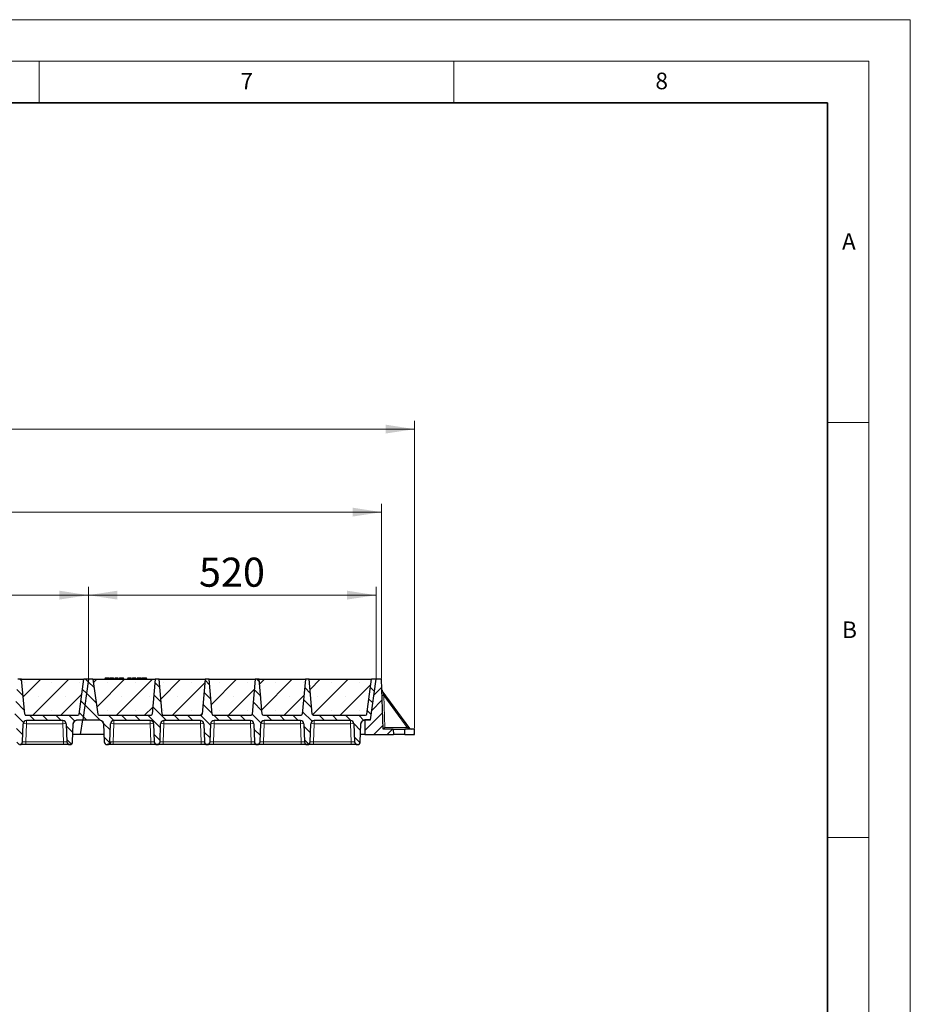
# Model space of a CAD drawing. Units: millimetres. Extents: x 0 to 420, y 0 to 297.
# Drawn here: x 313 to 420, y 178 to 297 of the extents above; entities that cross this region are included whole.
import ezdxf

# ---------------------------------------------------------------- set-up
doc = ezdxf.new("R2010")
doc.units = ezdxf.units.MM
doc.styles.add('SLDTEXTSTYLE0', font='TXT', dxfattribs={"width": 0.605})
doc.dimstyles.new('SLDDIMSTYLE0', dxfattribs={"dimtxt": 3.5, "dimasz": 3.5, "dimexe": 0, "dimexo": 0.0625, "dimgap": 0.875, "dimtad": 1, "dimlfac": 15, "dimrnd": 1e-09, "dimzin": 12, "dimdsep": 46, "dimtxsty": 'SLDTEXTSTYLE0', "dimsah": 1, "dimcen": 0.09, "dimadec": 0, "dimazin": 3, "dimtfac": 1, "dimtdec": 3, "dimtofl": 0, "dimtmove": 0, "dimatfit": 3, "dimfxl": 0, "dimfrac": 2, "dimtolj": 1, "dimtzin": 12, "dimarcsym": 0})
pattern_1 = [(45, (0, 0), (-0.79375, 0.79375), [])]
pattern_2 = [(135, (0, 0), (-0.79375, -0.79375), [])]

# ---------------------------------------------------------------- blocks, each defined once
blk = doc.blocks.new('_D_2')
at = {"color": 7, "linetype": 'Continuous', "lineweight": 0}
for p, q in [((286.28, 217.65), (286.28, 228.68)), ((320.94, 217.65), (320.94, 228.68)), ((286.28, 227.68), (320.94, 227.68))]:
    blk.add_line(p, q, dxfattribs=at)
at = {"color": 7, "linetype": 'Continuous', "lineweight": 18}
for points in [[(286.28, 227.68), (289.78, 227.15), (289.78, 228.22)], [(320.94, 227.68), (317.44, 228.22), (317.44, 227.15)]]:
    blk.add_solid(points, dxfattribs=at)
at = {"color": 7, "linetype": 'Continuous', "lineweight": 18, "insert": (299.6, 232.2), "char_height": 3.5, "attachment_point": 1, "style": 'SLDTEXTSTYLE0'}
blk.add_mtext('520', dxfattribs=at)
blk = doc.blocks.new('_D_3')
at = {"color": 7, "linetype": 'Continuous', "lineweight": 0}
for p, q in [((320.94, 217.65), (320.94, 228.68)), ((355.61, 217.65), (355.61, 228.68)), ((355.61, 227.68), (320.94, 227.68))]:
    blk.add_line(p, q, dxfattribs=at)
at = {"color": 7, "linetype": 'Continuous', "lineweight": 18}
for points in [[(320.94, 227.68), (324.44, 227.15), (324.44, 228.22)], [(355.61, 227.68), (352.11, 228.22), (352.11, 227.15)]]:
    blk.add_solid(points, dxfattribs=at)
at = {"color": 7, "linetype": 'Continuous', "lineweight": 18, "insert": (334.27, 232.2), "char_height": 3.5, "attachment_point": 1, "style": 'SLDTEXTSTYLE0'}
blk.add_mtext('520', dxfattribs=at)
blk = doc.blocks.new('_D_4')
at = {"color": 7, "linetype": 'Continuous', "lineweight": 0}
for p, q in [((216.28, 217.65), (216.28, 238.68)), ((356.28, 217.65), (356.28, 238.68)), ((356.28, 237.68), (216.28, 237.68))]:
    blk.add_line(p, q, dxfattribs=at)
at = {"color": 7, "linetype": 'Continuous', "lineweight": 18}
for points in [[(216.28, 237.68), (219.78, 237.15), (219.78, 238.22)], [(356.28, 237.68), (352.78, 238.22), (352.78, 237.15)]]:
    blk.add_solid(points, dxfattribs=at)
at = {"color": 7, "linetype": 'Continuous', "lineweight": 18, "insert": (280.93, 242.2), "char_height": 3.5, "attachment_point": 1, "style": 'SLDTEXTSTYLE0'}
blk.add_mtext('2100', dxfattribs=at)
blk = doc.blocks.new('_D_5')
at = {"color": 7, "linetype": 'Continuous', "lineweight": 0}
for p, q in [((210.93, 211.65), (210.93, 248.68)), ((360.26, 211.65), (360.26, 248.68)), ((210.93, 247.68), (360.26, 247.68))]:
    blk.add_line(p, q, dxfattribs=at)
at = {"color": 7, "linetype": 'Continuous', "lineweight": 18}
for points in [[(210.93, 247.68), (214.43, 247.15), (214.43, 248.22)], [(360.26, 247.68), (356.76, 248.22), (356.76, 247.15)]]:
    blk.add_solid(points, dxfattribs=at)
at = {"color": 7, "linetype": 'Continuous', "lineweight": 18, "insert": (280.25, 252.2), "char_height": 3.5, "attachment_point": 1, "style": 'SLDTEXTSTYLE0'}
blk.add_mtext('2240', dxfattribs=at)

msp = doc.modelspace()

# ---------------------------------------------------------------- hatches: boundary and pattern name
at = {"linetype": 'Continuous', "lineweight": 18}
h = msp.add_hatch(dxfattribs=at)
h.set_pattern_fill('DIN 201 Grauguss', scale=0.25, angle=90, style=0, pattern_type=2)
h.set_pattern_definition(pattern_2)
edge = h.paths.add_edge_path(flags=0)
edge.add_line((289.34893, 212.58354), (293.7405, 212.58354))
edge.add_arc((293.7405, 212.18354), 0.4, 2, 90, ccw=False)
edge.add_line((294.14026, 212.1975), (294.21681, 210.00524))
edge.add_arc((294.54994, 210.01687), 0.33333, 182, 270)
edge.add_line((294.54994, 209.68354), (294.57282, 209.68354))
edge.add_arc((294.57282, 210.01687), 0.33333, 270, 358)
edge.add_line((294.90595, 210.00524), (294.9825, 212.1975))
edge.add_arc((295.38226, 212.18354), 0.4, 90, 178, ccw=False)
edge.add_line((295.38226, 212.58354), (299.77383, 212.58354))
edge.add_arc((299.77383, 212.18354), 0.4, 2, 90, ccw=False)
edge.add_line((300.17359, 212.1975), (300.25015, 210.00524))
edge.add_arc((300.58328, 210.01687), 0.33333, 182, 270)
edge.add_line((300.58328, 209.68354), (300.60615, 209.68354))
edge.add_arc((300.60615, 210.01687), 0.33333, 270, 358)
edge.add_line((300.93928, 210.00524), (301.01584, 212.1975))
edge.add_arc((301.41559, 212.18354), 0.4, 90, 178, ccw=False)
edge.add_line((301.41559, 212.58354), (305.80717, 212.58354))
edge.add_arc((305.80717, 212.18354), 0.4, 2, 90, ccw=False)
edge.add_line((306.20692, 212.1975), (306.28348, 210.00524))
edge.add_arc((306.61661, 210.01687), 0.33333, 182, 270)
edge.add_line((306.61661, 209.68354), (306.63948, 209.68354))
edge.add_arc((306.63948, 210.01687), 0.33333, 270, 358)
edge.add_line((306.97261, 210.00524), (307.04917, 212.1975))
edge.add_arc((307.44893, 212.18354), 0.4, 90, 178, ccw=False)
edge.add_line((307.44893, 212.58354), (311.8405, 212.58354))
edge.add_arc((311.8405, 212.18354), 0.4, 2, 90, ccw=False)
edge.add_line((312.24026, 212.1975), (312.31681, 210.00524))
edge.add_arc((312.64994, 210.01687), 0.33333, 182, 270)
edge.add_line((312.64994, 209.68354), (312.67282, 209.68354))
edge.add_arc((312.67282, 210.01687), 0.33333, 270, 358)
edge.add_line((313.00595, 210.00524), (313.0825, 212.1975))
edge.add_arc((313.48226, 212.18354), 0.4, 90, 178, ccw=False)
edge.add_line((313.48226, 212.58354), (317.87383, 212.58354))
edge.add_arc((317.87383, 212.18354), 0.4, 2, 90, ccw=False)
edge.add_line((318.27359, 212.1975), (318.35015, 210.00524))
edge.add_arc((318.68328, 210.01687), 0.33333, 182, 270)
edge.add_line((318.68328, 209.68354), (318.70615, 209.68354))
edge.add_arc((318.70615, 210.01687), 0.33333, 270, 358)
edge.add_line((319.03928, 210.00524), (319.11584, 212.1975))
edge.add_arc((319.51559, 212.18354), 0.4, 90, 178, ccw=False)
edge.add_line((319.51559, 212.58354), (319.51559, 212.68354))
edge.add_line((319.51559, 212.68354), (320.26075, 212.68354))
edge.add_line((320.26075, 212.68354), (320.94471, 217.5502))
edge.add_line((320.94471, 217.5502), (320.41138, 217.5502))
edge.add_line((320.41138, 217.5502), (319.8185, 213.33165))
edge.add_arc((319.68646, 213.3502), 0.13333, 270, 352, ccw=False)
edge.add_line((319.68646, 213.21687), (313.39601, 213.21687))
edge.add_arc((313.39601, 213.3502), 0.13333, 185, 270, ccw=False)
edge.add_line((313.26318, 213.33858), (312.89471, 217.5502))
edge.add_line((312.89471, 217.5502), (312.42805, 217.5502))
edge.add_line((312.42805, 217.5502), (312.05958, 213.33858))
edge.add_arc((311.92675, 213.3502), 0.13333, 270, 355, ccw=False)
edge.add_line((311.92675, 213.21687), (307.36268, 213.21687))
edge.add_arc((307.36268, 213.3502), 0.13333, 185, 270, ccw=False)
edge.add_line((307.22985, 213.33858), (306.86138, 217.5502))
edge.add_line((306.86138, 217.5502), (306.39471, 217.5502))
edge.add_line((306.39471, 217.5502), (306.02624, 213.33858))
edge.add_arc((305.89342, 213.3502), 0.13333, 270, 355, ccw=False)
edge.add_line((305.89342, 213.21687), (301.32934, 213.21687))
edge.add_arc((301.32934, 213.3502), 0.13333, 185, 270, ccw=False)
edge.add_line((301.19652, 213.33858), (300.82805, 217.5502))
edge.add_line((300.82805, 217.5502), (300.36138, 217.5502))
edge.add_line((300.36138, 217.5502), (299.99291, 213.33858))
edge.add_arc((299.86009, 213.3502), 0.13333, 270, 355, ccw=False)
edge.add_line((299.86009, 213.21687), (295.29601, 213.21687))
edge.add_arc((295.29601, 213.3502), 0.13333, 185, 270, ccw=False)
edge.add_line((295.16318, 213.33858), (294.79471, 217.5502))
edge.add_line((294.79471, 217.5502), (294.32805, 217.5502))
edge.add_line((294.32805, 217.5502), (293.95958, 213.33858))
edge.add_arc((293.82675, 213.3502), 0.13333, 270, 355, ccw=False)
edge.add_line((293.82675, 213.21687), (287.5363, 213.21687))
edge.add_arc((287.5363, 213.3502), 0.13333, 188, 270, ccw=False)
edge.add_line((287.40426, 213.33165), (286.81138, 217.5502))
edge.add_line((286.81138, 217.5502), (286.27805, 217.5502))
edge.add_line((286.27805, 217.5502), (285.59408, 212.68354))
edge.add_line((285.59408, 212.68354), (287.70717, 212.68354))
edge.add_line((287.70717, 212.68354), (287.70717, 212.58354))
edge.add_arc((287.70717, 212.18354), 0.4, 2, 90, ccw=False)
edge.add_line((288.10692, 212.1975), (288.18348, 210.00524))
edge.add_arc((288.51661, 210.01687), 0.33333, 182, 270)
edge.add_line((288.51661, 209.68354), (288.53948, 209.68354))
edge.add_arc((288.53948, 210.01687), 0.33333, 270, 358)
edge.add_line((288.87261, 210.00524), (288.94917, 212.1975))
edge.add_arc((289.34893, 212.18354), 0.4, 90, 178, ccw=False)
h = msp.add_hatch(dxfattribs=at)
h.set_pattern_fill('SACNCR', style=0)
edge = h.paths.add_edge_path(flags=0)
edge.add_line((312.89471, 217.5502), (313.26318, 213.33858))
edge.add_arc((313.39601, 213.3502), 0.13333, 185, 270)
edge.add_line((313.39601, 213.21687), (319.68646, 213.21687))
edge.add_arc((319.68646, 213.3502), 0.13333, 270, 352)
edge.add_line((319.8185, 213.33165), (320.41138, 217.5502))
edge.add_line((320.41138, 217.5502), (312.89471, 217.5502))
h = msp.add_hatch(dxfattribs=at)
h.set_pattern_fill('DIN 201 Grauguss', scale=0.25, angle=90, style=0, pattern_type=2)
h.set_pattern_definition(pattern_2)
edge = h.paths.add_edge_path(flags=0)
edge.add_line((324.01559, 212.58354), (328.40717, 212.58354))
edge.add_arc((328.40717, 212.18354), 0.4, 2, 90, ccw=False)
edge.add_line((328.80692, 212.1975), (328.88348, 210.00524))
edge.add_arc((329.21661, 210.01687), 0.33333, 182, 270)
edge.add_line((329.21661, 209.68354), (329.23948, 209.68354))
edge.add_arc((329.23948, 210.01687), 0.33333, 270, 358)
edge.add_line((329.57261, 210.00524), (329.64917, 212.1975))
edge.add_arc((330.04893, 212.18354), 0.4, 90, 178, ccw=False)
edge.add_line((330.04893, 212.58354), (334.4405, 212.58354))
edge.add_arc((334.4405, 212.18354), 0.4, 2, 90, ccw=False)
edge.add_line((334.84026, 212.1975), (334.91681, 210.00524))
edge.add_arc((335.24994, 210.01687), 0.33333, 182, 270)
edge.add_line((335.24994, 209.68354), (335.27282, 209.68354))
edge.add_arc((335.27282, 210.01687), 0.33333, 270, 358)
edge.add_line((335.60595, 210.00524), (335.6825, 212.1975))
edge.add_arc((336.08226, 212.18354), 0.4, 90, 178, ccw=False)
edge.add_line((336.08226, 212.58354), (340.47383, 212.58354))
edge.add_arc((340.47383, 212.18354), 0.4, 2, 90, ccw=False)
edge.add_line((340.87359, 212.1975), (340.95015, 210.00524))
edge.add_arc((341.28328, 210.01687), 0.33333, 182, 270)
edge.add_line((341.28328, 209.68354), (341.30615, 209.68354))
edge.add_arc((341.30615, 210.01687), 0.33333, 270, 358)
edge.add_line((341.63928, 210.00524), (341.71584, 212.1975))
edge.add_arc((342.11559, 212.18354), 0.4, 90, 178, ccw=False)
edge.add_line((342.11559, 212.58354), (346.50717, 212.58354))
edge.add_arc((346.50717, 212.18354), 0.4, 2, 90, ccw=False)
edge.add_line((346.90692, 212.1975), (346.98348, 210.00524))
edge.add_arc((347.31661, 210.01687), 0.33333, 182, 270)
edge.add_line((347.31661, 209.68354), (347.33948, 209.68354))
edge.add_arc((347.33948, 210.01687), 0.33333, 270, 358)
edge.add_line((347.67261, 210.00524), (347.74917, 212.1975))
edge.add_arc((348.14893, 212.18354), 0.4, 90, 178, ccw=False)
edge.add_line((348.14893, 212.58354), (352.5405, 212.58354))
edge.add_arc((352.5405, 212.18354), 0.4, 2, 90, ccw=False)
edge.add_line((352.94026, 212.1975), (353.01681, 210.00524))
edge.add_arc((353.34994, 210.01687), 0.33333, 182, 270)
edge.add_line((353.34994, 209.68354), (353.37282, 209.68354))
edge.add_arc((353.37282, 210.01687), 0.33333, 270, 358)
edge.add_line((353.70595, 210.00524), (353.7825, 212.1975))
edge.add_arc((354.18226, 212.18354), 0.4, 90, 178, ccw=False)
edge.add_line((354.18226, 212.58354), (354.18226, 212.68354))
edge.add_line((354.18226, 212.68354), (354.92741, 212.68354))
edge.add_line((354.92741, 212.68354), (355.61138, 217.5502))
edge.add_line((355.61138, 217.5502), (355.07805, 217.5502))
edge.add_line((355.07805, 217.5502), (354.48517, 213.33165))
edge.add_arc((354.35313, 213.3502), 0.13333, 270, 352, ccw=False)
edge.add_line((354.35313, 213.21687), (348.06268, 213.21687))
edge.add_arc((348.06268, 213.3502), 0.13333, 185, 270, ccw=False)
edge.add_line((347.92985, 213.33858), (347.56138, 217.5502))
edge.add_line((347.56138, 217.5502), (347.09471, 217.5502))
edge.add_line((347.09471, 217.5502), (346.72624, 213.33858))
edge.add_arc((346.59342, 213.3502), 0.13333, 270, 355, ccw=False)
edge.add_line((346.59342, 213.21687), (342.02934, 213.21687))
edge.add_arc((342.02934, 213.3502), 0.13333, 185, 270, ccw=False)
edge.add_line((341.89652, 213.33858), (341.52805, 217.5502))
edge.add_line((341.52805, 217.5502), (341.06138, 217.5502))
edge.add_line((341.06138, 217.5502), (340.69291, 213.33858))
edge.add_arc((340.56009, 213.3502), 0.13333, 270, 355, ccw=False)
edge.add_line((340.56009, 213.21687), (335.99601, 213.21687))
edge.add_arc((335.99601, 213.3502), 0.13333, 185, 270, ccw=False)
edge.add_line((335.86318, 213.33858), (335.49471, 217.5502))
edge.add_line((335.49471, 217.5502), (335.02805, 217.5502))
edge.add_line((335.02805, 217.5502), (334.65958, 213.33858))
edge.add_arc((334.52675, 213.3502), 0.13333, 270, 355, ccw=False)
edge.add_line((334.52675, 213.21687), (329.96268, 213.21687))
edge.add_arc((329.96268, 213.3502), 0.13333, 185, 270, ccw=False)
edge.add_line((329.82985, 213.33858), (329.46138, 217.5502))
edge.add_line((329.46138, 217.5502), (328.99471, 217.5502))
edge.add_line((328.99471, 217.5502), (328.62624, 213.33858))
edge.add_arc((328.49342, 213.3502), 0.13333, 270, 355, ccw=False)
edge.add_line((328.49342, 213.21687), (322.20296, 213.21687))
edge.add_arc((322.20296, 213.3502), 0.13333, 188, 270, ccw=False)
edge.add_line((322.07093, 213.33165), (321.47805, 217.5502))
edge.add_line((321.47805, 217.5502), (320.94471, 217.5502))
edge.add_line((320.94471, 217.5502), (320.26075, 212.68354))
edge.add_line((320.26075, 212.68354), (322.37383, 212.68354))
edge.add_line((322.37383, 212.68354), (322.37383, 212.58354))
edge.add_arc((322.37383, 212.18354), 0.4, 2, 90, ccw=False)
edge.add_line((322.77359, 212.1975), (322.85015, 210.00524))
edge.add_arc((323.18328, 210.01687), 0.33333, 182, 270)
edge.add_line((323.18328, 209.68354), (323.20615, 209.68354))
edge.add_arc((323.20615, 210.01687), 0.33333, 270, 358)
edge.add_line((323.53928, 210.00524), (323.61584, 212.1975))
edge.add_arc((324.01559, 212.18354), 0.4, 90, 178, ccw=False)
h = msp.add_hatch(dxfattribs=at)
h.set_pattern_fill('SACNCR', style=0)
edge = h.paths.add_edge_path(flags=0)
edge.add_line((321.47805, 217.5502), (322.07093, 213.33165))
edge.add_arc((322.20296, 213.3502), 0.13333, 188, 270)
edge.add_line((322.20296, 213.21687), (328.49342, 213.21687))
edge.add_arc((328.49342, 213.3502), 0.13333, 270, 355)
edge.add_line((328.62624, 213.33858), (328.99471, 217.5502))
edge.add_line((328.99471, 217.5502), (321.47805, 217.5502))
h = msp.add_hatch(dxfattribs=at)
h.set_pattern_fill('SACNCR', style=0)
edge = h.paths.add_edge_path(flags=0)
edge.add_line((329.46138, 217.5502), (329.82985, 213.33858))
edge.add_arc((329.96268, 213.3502), 0.13333, 185, 270)
edge.add_line((329.96268, 213.21687), (334.52675, 213.21687))
edge.add_arc((334.52675, 213.3502), 0.13333, 270, 355)
edge.add_line((334.65958, 213.33858), (335.02805, 217.5502))
edge.add_line((335.02805, 217.5502), (329.46138, 217.5502))
h = msp.add_hatch(dxfattribs=at)
h.set_pattern_fill('SACNCR', style=0)
edge = h.paths.add_edge_path(flags=0)
edge.add_line((335.49471, 217.5502), (335.86318, 213.33858))
edge.add_arc((335.99601, 213.3502), 0.13333, 185, 270)
edge.add_line((335.99601, 213.21687), (340.56009, 213.21687))
edge.add_arc((340.56009, 213.3502), 0.13333, 270, 355)
edge.add_line((340.69291, 213.33858), (341.06138, 217.5502))
edge.add_line((341.06138, 217.5502), (335.49471, 217.5502))
h = msp.add_hatch(dxfattribs=at)
h.set_pattern_fill('SACNCR', style=0)
edge = h.paths.add_edge_path(flags=0)
edge.add_line((341.52805, 217.5502), (341.89652, 213.33858))
edge.add_arc((342.02934, 213.3502), 0.13333, 185, 270)
edge.add_line((342.02934, 213.21687), (346.59342, 213.21687))
edge.add_arc((346.59342, 213.3502), 0.13333, 270, 355)
edge.add_line((346.72624, 213.33858), (347.09471, 217.5502))
edge.add_line((347.09471, 217.5502), (341.52805, 217.5502))
h = msp.add_hatch(dxfattribs=at)
h.set_pattern_fill('SACNCR', style=0)
edge = h.paths.add_edge_path(flags=0)
edge.add_line((347.56138, 217.5502), (347.92985, 213.33858))
edge.add_arc((348.06268, 213.3502), 0.13333, 185, 270)
edge.add_line((348.06268, 213.21687), (354.35313, 213.21687))
edge.add_arc((354.35313, 213.3502), 0.13333, 270, 352)
edge.add_line((354.48517, 213.33165), (355.07805, 217.5502))
edge.add_line((355.07805, 217.5502), (347.56138, 217.5502))
h = msp.add_hatch(dxfattribs=at)
h.set_pattern_fill('DIN 201 Grauguss', scale=0.25, style=0, pattern_type=2)
h.set_pattern_definition(pattern_1)
h.paths.add_polyline_path([(354.92741, 212.68354), (354.26075, 212.68354), (354.26075, 210.88354), (357.72741, 210.88354), (357.69248, 211.5502), (356.48757, 211.5502), (356.27805, 217.5502), (355.61138, 217.5502)], flags=0)
h = msp.add_hatch(dxfattribs=at)
h.set_pattern_fill('DIN 201 Grauguss', scale=0.25, style=0, pattern_type=2)
h.set_pattern_definition(pattern_1)
h.paths.add_polyline_path([(359.09569, 211.5502), (359.06075, 210.88354), (360.26075, 210.88354), (360.26075, 211.5502)], flags=0)

# ---------------------------------------------------------------- linework, layer by layer
at = {"color": 7, "linetype": 'Continuous', "lineweight": 18}
for p, q in [((0, 297), (420, 297)), ((420, 0), (420, 297)), ((15, 292), (415, 292)), ((315, 292), (315, 287)), ((365, 292), (365, 287)), ((415, 292), (415, 5)), ((410, 248.5), (415, 248.5)), ((410, 198.5), (415, 198.5))]:
    msp.add_line(p, q, dxfattribs=at)
at = {"color": 7, "linetype": 'Continuous', "lineweight": 35}
for p, q in [((410, 287), (20, 287)), ((410, 5), (410, 287))]:
    msp.add_line(p, q, dxfattribs=at)
at = {"color": 7, "linetype": 'Continuous', "lineweight": 25}
for p, q in [((312.89471, 217.5502), (312.42805, 217.5502)), ((312.89471, 217.5502), (320.41138, 217.5502)), ((313.26318, 213.33858), (312.89471, 217.5502)), ((319.8185, 213.33165), (320.41138, 217.5502)), ((320.94471, 217.5502), (320.26075, 212.68354)), ((320.94471, 217.5502), (320.41138, 217.5502)), ((321.47805, 217.5502), (320.94471, 217.5502)), ((321.47805, 217.5502), (328.99471, 217.5502)), ((321.47805, 217.5502), (322.07093, 213.33165)), ((322.97034, 217.68354), (322.93461, 217.5502)), ((323.00536, 217.5502), (323.0356, 217.68354)), ((323.43204, 217.5502), (323.39632, 217.68354)), ((323.54073, 217.68354), (323.505, 217.5502)), ((323.57575, 217.5502), (323.60599, 217.68354)), ((324.00243, 217.5502), (323.9667, 217.68354)), ((324.07538, 217.5502), (324.11112, 217.68354)), ((324.08166, 217.5502), (324.12151, 217.68354)), ((324.30564, 217.5502), (324.30544, 217.68354)), ((324.53709, 217.68354), (324.57282, 217.5502)), ((324.6919, 217.68354), (324.65617, 217.5502)), ((324.66656, 217.5502), (324.70229, 217.68354)), ((324.70229, 217.68354), (324.6919, 217.68354)), ((325.18021, 217.68354), (324.70229, 217.68354)), ((325.21594, 217.5502), (325.18021, 217.68354)), ((325.67683, 217.68354), (325.64111, 217.5502)), ((325.71185, 217.5502), (325.74209, 217.68354)), ((326.13854, 217.5502), (326.10281, 217.68354)), ((326.24722, 217.68354), (326.2115, 217.5502)), ((326.28224, 217.5502), (326.31248, 217.68354)), ((326.70893, 217.5502), (326.6732, 217.68354)), ((326.78189, 217.5502), (326.81761, 217.68354)), ((326.91112, 217.68354), (326.81761, 217.68354)), ((326.87539, 217.5502), (326.91112, 217.68354)), ((326.98953, 217.68354), (326.91112, 217.68354)), ((327.01067, 217.5502), (326.98953, 217.68354)), ((327.27476, 217.68354), (326.98953, 217.68354)), ((327.31048, 217.5502), (327.27476, 217.68354)), ((327.39839, 217.68354), (327.36266, 217.5502)), ((327.93865, 217.68354), (327.71317, 217.68354)), ((327.97438, 217.5502), (327.93865, 217.68354)), ((328.99471, 217.5502), (328.62624, 213.33858)), ((329.46138, 217.5502), (328.99471, 217.5502)), ((329.46138, 217.5502), (335.02805, 217.5502)), ((329.82985, 213.33858), (329.46138, 217.5502)), ((335.02805, 217.5502), (334.65958, 213.33858)), ((335.49471, 217.5502), (335.02805, 217.5502)), ((335.49471, 217.5502), (341.06138, 217.5502)), ((335.86318, 213.33858), (335.49471, 217.5502)), ((341.06138, 217.5502), (340.69291, 213.33858)), ((341.52805, 217.5502), (341.06138, 217.5502)), ((341.52805, 217.5502), (347.09471, 217.5502)), ((341.89652, 213.33858), (341.52805, 217.5502)), ((347.09471, 217.5502), (346.72624, 213.33858)), ((347.56138, 217.5502), (347.09471, 217.5502)), ((347.56138, 217.5502), (355.07805, 217.5502)), ((347.92985, 213.33858), (347.56138, 217.5502)), ((354.48517, 213.33165), (355.07805, 217.5502)), ((354.92741, 212.68354), (355.61138, 217.5502)), ((355.61138, 217.5502), (355.07805, 217.5502)), ((356.27805, 217.5502), (355.61138, 217.5502)), ((356.48757, 211.5502), (356.27805, 217.5502)), ((359.6675, 211.63237), (356.36074, 216.16731)), ((313.39601, 213.21687), (319.68646, 213.21687)), ((317.87383, 212.58354), (313.48226, 212.58354)), ((319.51559, 212.68354), (320.26075, 212.68354)), ((319.51559, 212.58354), (319.51559, 212.68354)), ((320.00777, 210.88354), (320.26075, 212.68354)), ((320.26075, 212.68354), (322.37383, 212.68354)), ((322.20296, 213.21687), (328.49342, 213.21687)), ((322.37383, 212.68354), (322.37383, 212.58354)), ((328.40717, 212.58354), (324.01559, 212.58354)), ((329.96268, 213.21687), (334.52675, 213.21687)), ((334.4405, 212.58354), (330.04893, 212.58354)), ((335.99601, 213.21687), (340.56009, 213.21687)), ((340.47383, 212.58354), (336.08226, 212.58354)), ((341.97155, 213.2314), (341.98267, 213.22531)), ((342.02934, 213.21687), (346.59342, 213.21687)), ((346.50717, 212.58354), (342.11559, 212.58354)), ((348.06268, 213.21687), (354.35313, 213.21687)), ((352.5405, 212.58354), (348.14893, 212.58354)), ((354.18226, 212.58354), (354.18226, 212.68354)), ((354.18226, 212.68354), (354.92741, 212.68354)), ((354.26075, 212.68354), (354.26075, 210.88354)), ((354.92741, 212.68354), (354.26075, 212.68354)), ((313.00595, 210.00524), (313.0825, 212.1975)), ((318.27359, 212.1975), (318.35015, 210.00524)), ((319.03928, 210.00524), (319.11584, 212.1975)), ((322.77359, 212.1975), (322.85015, 210.00524)), ((323.53928, 210.00524), (323.61584, 212.1975)), ((328.80692, 212.1975), (328.88348, 210.00524)), ((329.57261, 210.00524), (329.64917, 212.1975)), ((334.84026, 212.1975), (334.91681, 210.00524)), ((335.60595, 210.00524), (335.6825, 212.1975)), ((340.87359, 212.1975), (340.95015, 210.00524)), ((341.63928, 210.00524), (341.71584, 212.1975)), ((346.90692, 212.1975), (346.98348, 210.00524)), ((347.67261, 210.00524), (347.74917, 212.1975)), ((352.94026, 212.1975), (353.01681, 210.00524)), ((353.70595, 210.00524), (353.7825, 212.1975)), ((357.69248, 211.5502), (356.48757, 211.5502)), ((357.69248, 211.5502), (357.72741, 210.88354)), ((357.69248, 211.5502), (359.09569, 211.5502)), ((359.06075, 210.88354), (359.09569, 211.5502)), ((360.26075, 211.5502), (359.09569, 211.5502)), ((360.26075, 210.88354), (360.26075, 211.5502)), ((320.00777, 210.88354), (319.06995, 210.88354)), ((322.81948, 210.88354), (320.00777, 210.88354)), ((354.26075, 210.88354), (353.73662, 210.88354)), ((354.26075, 210.88354), (357.72741, 210.88354)), ((359.06075, 210.88354), (357.72741, 210.88354)), ((359.06075, 210.88354), (360.26075, 210.88354)), ((312.64994, 209.68354), (312.67282, 209.68354)), ((317.95039, 209.68354), (313.4057, 209.68354)), ((318.68328, 209.68354), (318.70615, 209.68354)), ((323.18328, 209.68354), (323.20615, 209.68354)), ((328.48372, 209.68354), (323.93904, 209.68354)), ((329.21661, 209.68354), (329.23948, 209.68354)), ((334.51706, 209.68354), (329.97237, 209.68354)), ((335.24994, 209.68354), (335.27282, 209.68354)), ((340.55039, 209.68354), (336.0057, 209.68354)), ((341.28328, 209.68354), (341.30615, 209.68354)), ((346.58372, 209.68354), (342.03904, 209.68354)), ((347.31661, 209.68354), (347.33948, 209.68354)), ((352.61706, 209.68354), (348.07237, 209.68354)), ((353.34994, 209.68354), (353.37282, 209.68354))]:
    msp.add_line(p, q, dxfattribs=at)
at = {"color": 8, "linetype": 'Continuous', "lineweight": 18}
for p, q in [((327.71318, 217.5502), (327.71317, 217.68354)), ((356.54074, 215.59286), (356.67507, 211.74609)), ((356.54074, 215.59286), (359.34569, 211.74609)), ((313.48226, 212.58354), (313.48226, 212.1975)), ((317.87383, 212.58354), (317.87383, 212.1975)), ((324.01559, 212.58354), (324.01559, 212.1975)), ((328.40717, 212.58354), (328.40717, 212.1975)), ((330.04893, 212.58354), (330.04893, 212.1975)), ((334.4405, 212.58354), (334.4405, 212.1975)), ((336.08226, 212.58354), (336.08226, 212.1975)), ((340.47383, 212.58354), (340.47383, 212.1975)), ((342.11559, 212.58354), (342.11559, 212.1975)), ((346.50717, 212.58354), (346.50717, 212.1975)), ((348.14893, 212.58354), (348.14893, 212.1975)), ((352.5405, 212.58354), (352.5405, 212.1975)), ((313.48226, 212.1975), (313.4057, 210.00524)), ((317.87383, 212.1975), (313.48226, 212.1975)), ((317.95039, 210.00524), (317.87383, 212.1975)), ((324.01559, 212.1975), (323.93904, 210.00524)), ((328.40717, 212.1975), (324.01559, 212.1975)), ((328.48372, 210.00524), (328.40717, 212.1975)), ((330.04893, 212.1975), (329.97237, 210.00524)), ((334.4405, 212.1975), (330.04893, 212.1975)), ((334.51706, 210.00524), (334.4405, 212.1975)), ((336.08226, 212.1975), (336.0057, 210.00524)), ((340.47383, 212.1975), (336.08226, 212.1975)), ((340.55039, 210.00524), (340.47383, 212.1975)), ((342.11559, 212.1975), (342.03904, 210.00524)), ((346.50717, 212.1975), (342.11559, 212.1975)), ((346.58372, 210.00524), (346.50717, 212.1975)), ((348.14893, 212.1975), (348.07237, 210.00524)), ((352.5405, 212.1975), (348.14893, 212.1975)), ((352.61706, 210.00524), (352.5405, 212.1975)), ((356.67507, 211.74609), (359.34569, 211.74609)), ((313.4057, 209.68354), (313.4057, 210.00524)), ((317.95039, 210.00524), (313.4057, 210.00524)), ((317.95039, 209.68354), (317.95039, 210.00524)), ((323.93904, 209.68354), (323.93904, 210.00524)), ((328.48372, 210.00524), (323.93904, 210.00524)), ((328.48372, 209.68354), (328.48372, 210.00524)), ((329.97237, 209.68354), (329.97237, 210.00524)), ((334.51706, 210.00524), (329.97237, 210.00524)), ((334.51706, 209.68354), (334.51706, 210.00524)), ((336.0057, 209.68354), (336.0057, 210.00524)), ((340.55039, 210.00524), (336.0057, 210.00524)), ((340.55039, 209.68354), (340.55039, 210.00524)), ((342.03904, 209.68354), (342.03904, 210.00524)), ((346.58372, 210.00524), (342.03904, 210.00524)), ((346.58372, 209.68354), (346.58372, 210.00524)), ((348.07237, 209.68354), (348.07237, 210.00524)), ((352.61706, 210.00524), (348.07237, 210.00524)), ((352.61706, 209.68354), (352.61706, 210.00524))]:
    msp.add_line(p, q, dxfattribs=at)
at = {"color": 7, "linetype": 'Continuous', "lineweight": 25, "flags": 128}
for points in [[(323.18295, 217.5502), (323.1829, 217.61687), (323.18284, 217.68354)], [(323.75334, 217.5502), (323.75329, 217.61687), (323.75323, 217.68354)], [(325.88945, 217.5502), (325.88939, 217.61687), (325.88933, 217.68354)], [(326.45983, 217.5502), (326.45978, 217.61687), (326.45972, 217.68354)], [(327.57429, 217.5502), (327.58009, 217.61687), (327.58589, 217.68354)]]:
    msp.add_lwpolyline(points, dxfattribs=at)
at = {"color": 8, "linetype": 'Continuous', "lineweight": 18, "flags": 128}
msp.add_lwpolyline([(323.42075, 209.68354), (323.46531, 209.68955), (323.50826, 209.70736), (323.54805, 209.73633), (323.58326, 209.77543), (323.6126, 209.82322), (323.63503, 209.878), (323.64973, 209.93779), (323.65617, 210.00043)], dxfattribs=at)
at = {"color": 7, "linetype": 'Continuous', "lineweight": 25}
for centre, radius, start, end in [((356.52235, 216.28515), 0.2, 182, 216.0985175), ((313.48226, 212.18354), 0.4, 90, 178), ((313.39601, 213.3502), 0.13333, 185, 270), ((317.87383, 212.18354), 0.4, 2, 90), ((319.51559, 212.18354), 0.4, 90, 178), ((319.68646, 213.3502), 0.13333, 270, 352), ((322.20296, 213.3502), 0.13333, 188, 270), ((322.37383, 212.18354), 0.4, 2, 90), ((324.01559, 212.18354), 0.4, 90, 178), ((328.40717, 212.18354), 0.4, 2, 90), ((328.49342, 213.3502), 0.13333, 270, 355), ((330.04893, 212.18354), 0.4, 90, 178), ((329.96268, 213.3502), 0.13333, 185, 270), ((334.4405, 212.18354), 0.4, 2, 90), ((334.52675, 213.3502), 0.13333, 270, 355), ((336.08226, 212.18354), 0.4, 90, 178), ((335.99601, 213.3502), 0.13333, 185, 270), ((340.47383, 212.18354), 0.4, 2, 90), ((340.56009, 213.3502), 0.13333, 270, 355), ((342.11559, 212.18354), 0.4, 90, 178), ((342.02934, 213.3502), 0.13333, 185, 270), ((346.50717, 212.18354), 0.4, 2, 90), ((346.59342, 213.3502), 0.13333, 270, 355), ((348.14893, 212.18354), 0.4, 90, 178), ((348.06268, 213.3502), 0.13333, 185, 270), ((352.5405, 212.18354), 0.4, 2, 90), ((354.18226, 212.18354), 0.4, 90, 178), ((354.35313, 213.3502), 0.13333, 270, 352), ((359.8291, 211.7502), 0.2, 216.0985175, 270), ((312.67282, 210.01687), 0.33333, 270, 358), ((318.68328, 210.01687), 0.33333, 182, 270), ((318.70615, 210.01687), 0.33333, 270, 358), ((323.18328, 210.01687), 0.33333, 182, 270), ((323.20615, 210.01687), 0.33333, 270, 358), ((329.21661, 210.01687), 0.33333, 182, 270), ((329.23948, 210.01687), 0.33333, 270, 358), ((335.24994, 210.01687), 0.33333, 182, 270), ((335.27282, 210.01687), 0.33333, 270, 358), ((341.28328, 210.01687), 0.33333, 182, 270), ((341.30615, 210.01687), 0.33333, 270, 358), ((347.31661, 210.01687), 0.33333, 182, 270), ((347.33948, 210.01687), 0.33333, 270, 358), ((353.34994, 210.01687), 0.33333, 182, 270), ((353.37282, 210.01687), 0.33333, 270, 358)]:
    msp.add_arc(centre, radius, start, end, dxfattribs=at)
at = {"color": 8, "linetype": 'Continuous', "lineweight": 18}
for centre, radius, start, end in [((356.40735, 218.04823), 2.459, 268.5820318, 273.1095445), ((313.28238, 209.32983), 2.87463, 86.0128986, 93.9871014), ((318.07371, 209.32983), 2.87463, 86.0128986, 93.9871014), ((323.81571, 209.32983), 2.87463, 86.0128986, 93.9871014), ((328.60705, 209.32983), 2.87463, 86.0128986, 93.9871014), ((329.84905, 209.32983), 2.87463, 86.0128986, 93.9871014), ((334.64038, 209.32983), 2.87463, 86.0128986, 93.9871014), ((335.88238, 209.32983), 2.87463, 86.0128986, 93.9871014), ((340.67371, 209.32983), 2.87463, 86.0128986, 93.9871014), ((341.91571, 209.32983), 2.87463, 86.0128986, 93.9871014), ((346.70705, 209.32983), 2.87463, 86.0128986, 93.9871014), ((347.94905, 209.32983), 2.87463, 86.0128986, 93.9871014), ((352.74038, 209.32983), 2.87463, 86.0128986, 93.9871014), ((361.07383, 211.69782), 1.72881, 178.4000359, 184.8982551)]:
    msp.add_arc(centre, radius, start, end, dxfattribs=at)
at = {"color": 7, "linetype": 'Continuous', "lineweight": 25}
msp.add_ellipse((356.68071, 211.7502), major_axis=(0.19314, 0.2), ratio=0.004318209, start_param=1.595529724, end_param=3.137422632, dxfattribs=at)
for points, knots in [([(323.0356, 217.68354), (323.01794, 217.68354), (322.98582, 217.68354), (322.97282, 217.68354), (322.97117, 217.68354), (322.97034, 217.68354)], [0, 0, 0, 0, 0.3775862979, 0.6866041874, 1, 1, 1, 1]), ([(323.18284, 217.68354), (323.16293, 217.68354), (323.12286, 217.68354), (323.07037, 217.68354), (323.04702, 217.68354), (323.0356, 217.68354)], [0, 0, 0, 0, 0.335488892, 0.674943769, 1, 1, 1, 1]), ([(323.39632, 217.68354), (323.39472, 217.68354), (323.39178, 217.68354), (323.36065, 217.68354), (323.31254, 217.68354), (323.26309, 217.68354), (323.21619, 217.68354), (323.19027, 217.68354), (323.18284, 217.68354)], [0, 0, 0, 0, 0.322922926, 0.598005062, 0.722648968, 0.848619058, 0.956644043, 1, 1, 1, 1]), ([(323.60599, 217.68354), (323.58833, 217.68354), (323.55621, 217.68354), (323.54321, 217.68354), (323.54156, 217.68354), (323.54073, 217.68354)], [0, 0, 0, 0, 0.377586298, 0.686604187, 1, 1, 1, 1]), ([(323.75323, 217.68354), (323.73331, 217.68354), (323.69325, 217.68354), (323.64076, 217.68354), (323.61741, 217.68354), (323.60599, 217.68354)], [0, 0, 0, 0, 0.335488892, 0.674943769, 1, 1, 1, 1]), ([(323.9667, 217.68354), (323.96511, 217.68354), (323.96217, 217.68354), (323.93104, 217.68354), (323.88292, 217.68354), (323.83348, 217.68354), (323.78658, 217.68354), (323.76066, 217.68354), (323.75323, 217.68354)], [0, 0, 0, 0, 0.322922926, 0.598005062, 0.722648968, 0.848619058, 0.956644043, 1, 1, 1, 1]), ([(324.30544, 217.68354), (324.28389, 217.68354), (324.24057, 217.68354), (324.18719, 217.68354), (324.1464, 217.68354), (324.12801, 217.68354), (324.123, 217.68354), (324.12151, 217.68354)], [0, 0, 0, 0, 0.215414739, 0.433136629, 0.617783471, 0.886731789, 1, 1, 1, 1]), ([(324.53709, 217.68354), (324.53558, 217.68354), (324.53277, 217.68354), (324.50394, 217.68354), (324.44864, 217.68354), (324.38875, 217.68354), (324.33587, 217.68354), (324.30938, 217.68354), (324.30544, 217.68354)], [0, 0, 0, 0, 0.305301359, 0.565250737, 0.70904213, 0.853594389, 0.978212636, 1, 1, 1, 1]), ([(325.74209, 217.68354), (325.72443, 217.68354), (325.69231, 217.68354), (325.67931, 217.68354), (325.67766, 217.68354), (325.67683, 217.68354)], [0, 0, 0, 0, 0.3775862978, 0.6866041874, 1, 1, 1, 1]), ([(325.88933, 217.68354), (325.86942, 217.68354), (325.82935, 217.68354), (325.77686, 217.68354), (325.75352, 217.68354), (325.74209, 217.68354)], [0, 0, 0, 0, 0.335488893, 0.674943769, 1, 1, 1, 1]), ([(326.10281, 217.68354), (326.10122, 217.68354), (326.09827, 217.68354), (326.06714, 217.68354), (326.01903, 217.68354), (325.96958, 217.68354), (325.92268, 217.68354), (325.89676, 217.68354), (325.88933, 217.68354)], [0, 0, 0, 0, 0.322922926, 0.598005062, 0.722648968, 0.848619058, 0.956644043, 1, 1, 1, 1]), ([(326.31248, 217.68354), (326.29482, 217.68354), (326.2627, 217.68354), (326.2497, 217.68354), (326.24805, 217.68354), (326.24722, 217.68354)], [0, 0, 0, 0, 0.377586298, 0.686604187, 1, 1, 1, 1]), ([(326.45972, 217.68354), (326.43981, 217.68354), (326.39974, 217.68354), (326.34725, 217.68354), (326.3239, 217.68354), (326.31248, 217.68354)], [0, 0, 0, 0, 0.335488892, 0.674943769, 1, 1, 1, 1]), ([(326.6732, 217.68354), (326.67161, 217.68354), (326.66866, 217.68354), (326.63753, 217.68354), (326.58942, 217.68354), (326.53997, 217.68354), (326.49307, 217.68354), (326.46715, 217.68354), (326.45972, 217.68354)], [0, 0, 0, 0, 0.3229229261, 0.5980050615, 0.7226489683, 0.8486190582, 0.9566440428, 1, 1, 1, 1]), ([(327.58589, 217.68354), (327.56031, 217.68354), (327.51095, 217.68354), (327.45045, 217.68354), (327.40496, 217.68354), (327.40072, 217.68354), (327.39839, 217.68354)], [0, 0, 0, 0, 0.186302123, 0.35937885, 0.648422626, 1, 1, 1, 1]), ([(327.71317, 217.68354), (327.69936, 217.68354), (327.67114, 217.68354), (327.62827, 217.68354), (327.60008, 217.68354), (327.58589, 217.68354)], [0, 0, 0, 0, 0.3222737748, 0.6589610573, 1, 1, 1, 1]), ([(313.31581, 213.24378), (313.31588, 213.2437), (313.32481, 213.23465), (313.33712, 213.22996), (313.34933, 213.22531)], [0, 0, 0, 0, 0.00838494, 1, 1, 1, 1]), ([(319.11031, 212.27892), (319.13227, 212.3329), (319.15881, 212.39814), (319.216, 212.44925), (319.22587, 212.45807)], [0, 0, 0, 0, 0.827442985, 1, 1, 1, 1]), ([(322.5182, 212.55657), (322.55284, 212.54168), (322.59634, 212.52298), (322.62926, 212.49053), (322.63596, 212.48392)], [0, 0, 0, 0, 0.796403499, 1, 1, 1, 1]), ([(322.64687, 212.47371), (322.66269, 212.45985), (322.72646, 212.404), (322.75652, 212.33261), (322.77911, 212.27892)], [0, 0, 0, 0, 0.248018904, 1, 1, 1, 1]), ([(329.88247, 213.24378), (329.88255, 213.2437), (329.89148, 213.23465), (329.90379, 213.22996), (329.916, 213.22531)], [0, 0, 0, 0, 0.00838494, 1, 1, 1, 1]), ([(335.91581, 213.24378), (335.91588, 213.2437), (335.92481, 213.23465), (335.93712, 213.22996), (335.94933, 213.22531)], [0, 0, 0, 0, 0.00838494, 1, 1, 1, 1]), ([(341.94914, 213.24378), (341.94922, 213.2437), (341.95299, 213.23986), (341.95821, 213.23787), (341.96331, 213.23591)], [0, 0, 0, 0, 0.019789896, 1, 1, 1, 1]), ([(347.98247, 213.24378), (347.98255, 213.2437), (347.99148, 213.23465), (348.00379, 213.22996), (348.016, 213.22531)], [0, 0, 0, 0, 0.00838494, 1, 1, 1, 1]), ([(353.77698, 212.27892), (353.79894, 212.3329), (353.82548, 212.39814), (353.88267, 212.44925), (353.89254, 212.45807)], [0, 0, 0, 0, 0.827442985, 1, 1, 1, 1]), ([(313.4057, 209.68354), (313.36098, 209.68354), (313.26888, 209.68354), (313.13226, 209.68354), (313.00091, 209.68354), (312.88375, 209.68354), (312.78845, 209.68354), (312.72085, 209.68354), (312.68009, 209.68354), (312.67519, 209.68354), (312.67282, 209.68354)], [0, 0, 0, 0, 0.116561804, 0.240068166, 0.368678233, 0.5, 0.631321767, 0.759931834, 0.883438196, 1, 1, 1, 1]), ([(318.68328, 209.68354), (318.6809, 209.68354), (318.676, 209.68354), (318.63524, 209.68354), (318.56765, 209.68354), (318.47234, 209.68354), (318.35518, 209.68354), (318.22383, 209.68354), (318.08721, 209.68354), (317.99511, 209.68354), (317.95039, 209.68354)], [0, 0, 0, 0, 0.116561804, 0.240068166, 0.368678233, 0.5, 0.631321767, 0.759931834, 0.883438196, 1, 1, 1, 1]), ([(323.42075, 209.68354), (323.38904, 209.68354), (323.32498, 209.68354), (323.25805, 209.68354), (323.21417, 209.68354), (323.20881, 209.68354), (323.20615, 209.68354)], [0, 0, 0, 0, 0.247527347, 0.499919236, 0.752353919, 1, 1, 1, 1]), ([(323.93904, 209.68354), (323.8915, 209.68354), (323.79551, 209.68354), (323.65691, 209.68354), (323.52788, 209.68354), (323.45623, 209.68354), (323.42075, 209.68354)], [0, 0, 0, 0, 0.247646081, 0.500080764, 0.752472653, 1, 1, 1, 1]), ([(329.21661, 209.68354), (329.21423, 209.68354), (329.20934, 209.68354), (329.16857, 209.68354), (329.10098, 209.68354), (329.00567, 209.68354), (328.88852, 209.68354), (328.75716, 209.68354), (328.62055, 209.68354), (328.52844, 209.68354), (328.48372, 209.68354)], [0, 0, 0, 0, 0.116561804, 0.240068166, 0.368678233, 0.5, 0.631321767, 0.759931834, 0.883438196, 1, 1, 1, 1]), ([(329.97237, 209.68354), (329.92765, 209.68354), (329.83555, 209.68354), (329.69893, 209.68354), (329.56758, 209.68354), (329.45042, 209.68354), (329.35512, 209.68354), (329.28752, 209.68354), (329.24676, 209.68354), (329.24186, 209.68354), (329.23948, 209.68354)], [0, 0, 0, 0, 0.116561804, 0.240068166, 0.368678233, 0.5, 0.631321767, 0.759931834, 0.883438196, 1, 1, 1, 1]), ([(335.24994, 209.68354), (335.24757, 209.68354), (335.24267, 209.68354), (335.20191, 209.68354), (335.13431, 209.68354), (335.03901, 209.68354), (334.92185, 209.68354), (334.7905, 209.68354), (334.65388, 209.68354), (334.56178, 209.68354), (334.51706, 209.68354)], [0, 0, 0, 0, 0.1165618043, 0.2400681656, 0.3686782333, 0.5, 0.6313217667, 0.7599318344, 0.8834381957, 1, 1, 1, 1]), ([(336.0057, 209.68354), (335.96098, 209.68354), (335.86888, 209.68354), (335.73226, 209.68354), (335.60091, 209.68354), (335.48375, 209.68354), (335.38845, 209.68354), (335.32085, 209.68354), (335.28009, 209.68354), (335.27519, 209.68354), (335.27282, 209.68354)], [0, 0, 0, 0, 0.116561804, 0.240068166, 0.368678233, 0.5, 0.631321767, 0.759931834, 0.883438196, 1, 1, 1, 1]), ([(341.28328, 209.68354), (341.2809, 209.68354), (341.276, 209.68354), (341.23524, 209.68354), (341.16765, 209.68354), (341.07234, 209.68354), (340.95518, 209.68354), (340.82383, 209.68354), (340.68721, 209.68354), (340.59511, 209.68354), (340.55039, 209.68354)], [0, 0, 0, 0, 0.116561804, 0.240068166, 0.368678233, 0.5, 0.631321767, 0.759931834, 0.883438196, 1, 1, 1, 1]), ([(342.03904, 209.68354), (341.99432, 209.68354), (341.90221, 209.68354), (341.7656, 209.68354), (341.63424, 209.68354), (341.51709, 209.68354), (341.42178, 209.68354), (341.35419, 209.68354), (341.31342, 209.68354), (341.30853, 209.68354), (341.30615, 209.68354)], [0, 0, 0, 0, 0.116561804, 0.240068166, 0.368678233, 0.5, 0.631321767, 0.759931834, 0.883438196, 1, 1, 1, 1]), ([(347.31661, 209.68354), (347.31423, 209.68354), (347.30934, 209.68354), (347.26857, 209.68354), (347.20098, 209.68354), (347.10567, 209.68354), (346.98852, 209.68354), (346.85716, 209.68354), (346.72055, 209.68354), (346.62844, 209.68354), (346.58372, 209.68354)], [0, 0, 0, 0, 0.116561804, 0.240068166, 0.368678233, 0.5, 0.631321767, 0.759931834, 0.883438196, 1, 1, 1, 1]), ([(348.07237, 209.68354), (348.02765, 209.68354), (347.93555, 209.68354), (347.79893, 209.68354), (347.66758, 209.68354), (347.55042, 209.68354), (347.45512, 209.68354), (347.38752, 209.68354), (347.34676, 209.68354), (347.34186, 209.68354), (347.33948, 209.68354)], [0, 0, 0, 0, 0.116561804, 0.240068166, 0.368678233, 0.5, 0.631321767, 0.759931834, 0.883438196, 1, 1, 1, 1]), ([(353.34994, 209.68354), (353.34757, 209.68354), (353.34267, 209.68354), (353.30191, 209.68354), (353.23431, 209.68354), (353.13901, 209.68354), (353.02185, 209.68354), (352.8905, 209.68354), (352.75388, 209.68354), (352.66178, 209.68354), (352.61706, 209.68354)], [0, 0, 0, 0, 0.116561804, 0.240068166, 0.368678233, 0.5, 0.631321767, 0.759931834, 0.883438196, 1, 1, 1, 1])]:
    msp.add_open_spline(points, degree=3, knots=knots, dxfattribs=at)
at = {"color": 8, "linetype": 'Continuous', "lineweight": 18}
for points, knots in [([(356.36074, 216.16731), (356.36091, 216.1668), (356.36124, 216.16574), (356.36493, 216.15401), (356.37419, 216.12435), (356.39122, 216.07016), (356.41707, 215.98746), (356.45261, 215.87428), (356.49534, 215.73773), (356.52559, 215.64117), (356.54074, 215.59286)], [0, 0, 0, 0, 0.027644576, 0.057377942, 0.128668757, 0.225750359, 0.352329253, 0.545588086, 0.772594477, 1, 1, 1, 1]), ([(359.34569, 211.74609), (359.38584, 211.73191), (359.46488, 211.70398), (359.55668, 211.67151), (359.61505, 211.65093), (359.64511, 211.64027), (359.66396, 211.63363), (359.66635, 211.63278), (359.6675, 211.63237)], [0, 0, 0, 0, 0.297273831, 0.585286852, 0.712566674, 0.821038142, 0.913915571, 1, 1, 1, 1]), ([(313.4057, 210.00524), (313.37843, 210.0045), (313.32461, 210.00305), (313.22451, 210.00112), (313.11567, 209.99997), (313.04301, 210.00112), (313.01068, 210.00305), (313.00754, 210.0045), (313.00595, 210.00524)], [0, 0, 0, 0, 0.130515266, 0.257519451, 0.499999982, 0.742477926, 0.869482767, 1, 1, 1, 1]), ([(318.35015, 210.00524), (318.34855, 210.0045), (318.34541, 210.00305), (318.31308, 210.00112), (318.24043, 209.99997), (318.13159, 210.00112), (318.03148, 210.00305), (317.97766, 210.0045), (317.95039, 210.00524)], [0, 0, 0, 0, 0.130515266, 0.257519452, 0.499999982, 0.742477927, 0.869482767, 1, 1, 1, 1]), ([(323.65617, 210.00043), (323.62417, 210.00068), (323.57542, 210.00106), (323.54419, 210.00306), (323.54093, 210.0045), (323.53928, 210.00524)], [0, 0, 0, 0, 0.484958475, 0.738967501, 1, 1, 1, 1]), ([(323.93904, 210.00524), (323.91182, 210.0045), (323.85812, 210.00306), (323.75691, 210.00106), (323.69609, 210.00068), (323.65617, 210.00043)], [0, 0, 0, 0, 0.261032499, 0.515041525, 1, 1, 1, 1]), ([(328.88348, 210.00524), (328.88189, 210.0045), (328.87875, 210.00305), (328.84641, 210.00112), (328.77376, 209.99997), (328.66492, 210.00112), (328.56481, 210.00305), (328.511, 210.0045), (328.48372, 210.00524)], [0, 0, 0, 0, 0.130515266, 0.257519451, 0.499999982, 0.742477926, 0.869482767, 1, 1, 1, 1]), ([(329.97237, 210.00524), (329.9451, 210.0045), (329.89128, 210.00305), (329.79118, 210.00112), (329.68233, 209.99997), (329.60968, 210.00112), (329.57735, 210.00305), (329.57421, 210.0045), (329.57261, 210.00524)], [0, 0, 0, 0, 0.130515266, 0.257519451, 0.499999982, 0.742477926, 0.869482767, 1, 1, 1, 1]), ([(334.91681, 210.00524), (334.91522, 210.0045), (334.91208, 210.00305), (334.87975, 210.00112), (334.80709, 209.99997), (334.69825, 210.00112), (334.59815, 210.00305), (334.54433, 210.0045), (334.51706, 210.00524)], [0, 0, 0, 0, 0.130515266, 0.257519451, 0.499999982, 0.742477926, 0.869482767, 1, 1, 1, 1]), ([(336.0057, 210.00524), (335.97843, 210.0045), (335.92461, 210.00305), (335.82451, 210.00112), (335.71567, 209.99997), (335.64301, 210.00112), (335.61068, 210.00305), (335.60754, 210.0045), (335.60595, 210.00524)], [0, 0, 0, 0, 0.130515266, 0.257519451, 0.499999982, 0.742477926, 0.869482767, 1, 1, 1, 1]), ([(340.95015, 210.00524), (340.94855, 210.0045), (340.94541, 210.00305), (340.91308, 210.00112), (340.84043, 209.99997), (340.73159, 210.00112), (340.63148, 210.00305), (340.57766, 210.0045), (340.55039, 210.00524)], [0, 0, 0, 0, 0.130515266, 0.257519452, 0.499999982, 0.742477927, 0.869482767, 1, 1, 1, 1]), ([(342.03904, 210.00524), (342.01176, 210.0045), (341.95795, 210.00305), (341.85784, 210.00112), (341.749, 209.99997), (341.67635, 210.00112), (341.64401, 210.00305), (341.64087, 210.0045), (341.63928, 210.00524)], [0, 0, 0, 0, 0.130515267, 0.257519452, 0.499999982, 0.742477927, 0.869482767, 1, 1, 1, 1]), ([(346.98348, 210.00524), (346.98189, 210.0045), (346.97875, 210.00305), (346.94641, 210.00112), (346.87376, 209.99997), (346.76492, 210.00112), (346.66481, 210.00305), (346.611, 210.0045), (346.58372, 210.00524)], [0, 0, 0, 0, 0.130515266, 0.257519452, 0.499999982, 0.742477927, 0.869482767, 1, 1, 1, 1]), ([(348.07237, 210.00524), (348.0451, 210.0045), (347.99128, 210.00305), (347.89118, 210.00112), (347.78233, 209.99997), (347.70968, 210.00112), (347.67735, 210.00305), (347.67421, 210.0045), (347.67261, 210.00524)], [0, 0, 0, 0, 0.130515266, 0.257519451, 0.499999982, 0.742477926, 0.869482767, 1, 1, 1, 1]), ([(353.01681, 210.00524), (353.01522, 210.0045), (353.01208, 210.00305), (352.97975, 210.00112), (352.90709, 209.99997), (352.79825, 210.00112), (352.69815, 210.00305), (352.64433, 210.0045), (352.61706, 210.00524)], [0, 0, 0, 0, 0.130515266, 0.257519452, 0.499999982, 0.742477927, 0.869482767, 1, 1, 1, 1])]:
    msp.add_open_spline(points, degree=3, knots=knots, dxfattribs=at)

# ---------------------------------------------------------------- texts
at = {"color": 7, "linetype": 'Continuous', "lineweight": 18, "char_height": 2, "attachment_point": 2, "style": 'SLDTEXTSTYLE0'}
for s, insert in [('7', (340.02165, 290.59543)), ('8', (390.03766, 290.62155)), ('A', (412.59512, 271.27982)), ('B', (412.67173, 224.51208))]:
    msp.add_mtext(s, dxfattribs=dict(at, insert=insert))

# ---------------------------------------------------------------- dimensions: what is measured, and where the dimension line sits
at = {"color": 7, "linetype": 'Continuous', "lineweight": 18}
for base, p1, p2, picture, middle in [((360.26075, 247.68378), (210.92741, 211.5502), (360.26075, 211.5502), '_D_5', (285.59408, 247.68378)), ((216.27805, 237.68378), (356.27805, 217.5502), (216.27805, 217.5502), '_D_4', (286.27805, 237.68378)), ((320.94471, 227.68378), (286.27805, 217.5502), (320.94471, 217.5502), '_D_2', (303.61138, 227.68378)), ((320.94471, 227.68378), (355.61138, 217.5502), (320.94471, 217.5502), '_D_3', (338.27805, 227.68378))]:
    dim = msp.add_linear_dim(base=base, p1=p1, p2=p2, angle=0, dimstyle='SLDDIMSTYLE0', dxfattribs=at)
    dim.commit()
    dim.dimension.update_dxf_attribs({"geometry": picture, "text_midpoint": middle, "dimtype": 160})

doc.saveas('drawing.dxf')
